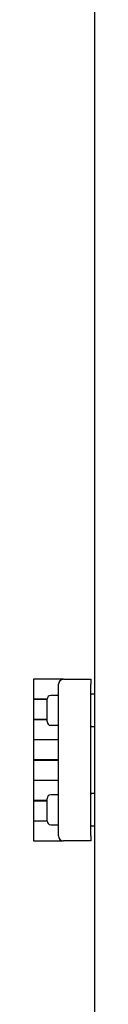
# Model space of a CAD drawing. Units: inches. Extents: x 2530 to 5631, y 475 to 4677.
# Drawn here: x 2705 to 2730, y 2510 to 2906 of the extents above; entities that cross this region are included whole.
import ezdxf

# ---------------------------------------------------------------- set-up
doc = ezdxf.new("R2010")
doc.units = ezdxf.units.IN
doc.header["$MEASUREMENT"] = 0

msp = doc.modelspace()

# ---------------------------------------------------------------- linework, layer by layer
at = {"color": 7, "linetype": 'Continuous'}
for p, q in [((2729.93, 3622.54), (2729.93, 2482.54)), ((2705.43, 2641.04), (2705.43, 2633.14)), ((2717.46, 2641.04), (2705.43, 2641.04)), ((2715.46, 2578.04), (2715.46, 2639.04)), ((2717.46, 2641.04), (2719.46, 2641.04)), ((2719.46, 2641.04), (2728.43, 2641.04)), ((2728.43, 2641.04), (2728.43, 2639.04)), ((2728.43, 2578.04), (2728.43, 2639.04)), ((2715.46, 2634.54), (2712.36, 2634.54)), ((2729.93, 2635.04), (2728.73, 2635.04)), ((2705.43, 2633.14), (2710.86, 2633.14)), ((2705.43, 2632.99), (2705.43, 2624.94)), ((2706.54, 2632.99), (2705.43, 2632.99)), ((2710.86, 2632.99), (2706.54, 2632.99)), ((2710.86, 2624.04), (2710.86, 2633.04)), ((2706.54, 2624.94), (2705.43, 2624.94)), ((2705.43, 2624.84), (2705.43, 2616.79)), ((2705.43, 2624.84), (2710.86, 2624.84)), ((2710.86, 2624.94), (2706.54, 2624.94)), ((2712.36, 2622.54), (2715.46, 2622.54)), ((2728.73, 2622.04), (2729.93, 2622.04)), ((2705.43, 2616.79), (2715.46, 2616.79)), ((2705.43, 2616.64), (2705.43, 2608.59)), ((2706.54, 2616.64), (2705.43, 2616.64)), ((2715.46, 2616.64), (2706.54, 2616.64)), ((2706.54, 2608.59), (2705.43, 2608.59)), ((2705.43, 2608.49), (2705.43, 2600.44)), ((2705.43, 2608.49), (2715.46, 2608.49)), ((2715.46, 2608.59), (2706.54, 2608.59)), ((2705.43, 2600.44), (2715.46, 2600.44)), ((2705.43, 2600.29), (2705.43, 2592.24)), ((2706.54, 2600.29), (2705.43, 2600.29)), ((2715.46, 2600.29), (2706.54, 2600.29)), ((2729.93, 2595.04), (2728.73, 2595.04)), ((2706.54, 2592.24), (2705.43, 2592.24)), ((2705.43, 2592.14), (2705.43, 2584.09)), ((2705.43, 2592.14), (2710.86, 2592.14)), ((2710.86, 2592.24), (2706.54, 2592.24)), ((2710.86, 2584.04), (2710.86, 2593.04)), ((2715.46, 2594.54), (2712.36, 2594.54)), ((2705.43, 2584.09), (2710.86, 2584.09)), ((2705.43, 2583.94), (2705.43, 2576.04)), ((2706.54, 2583.94), (2705.43, 2583.94)), ((2710.86, 2583.94), (2706.54, 2583.94)), ((2712.36, 2582.54), (2715.46, 2582.54)), ((2728.73, 2582.04), (2729.93, 2582.04)), ((2705.43, 2576.04), (2706.54, 2576.04)), ((2706.54, 2576.04), (2717.46, 2576.04)), ((2719.46, 2576.04), (2717.46, 2576.04)), ((2728.43, 2576.04), (2719.46, 2576.04)), ((2728.43, 2578.04), (2728.43, 2576.04))]:
    msp.add_line(p, q, dxfattribs=at)
for centre, radius, start, end in [((2717.46, 2639.04), 2, 90, 180), ((2712.36, 2633.04), 1.5, 90, 180), ((2728.73, 2634.74), 0.3, 90, 180), ((2712.36, 2624.04), 1.5, 180, 270), ((2728.73, 2622.34), 0.3, 180, 270), ((2728.73, 2594.74), 0.3, 90, 180), ((2712.36, 2593.04), 1.5, 90, 180), ((2712.36, 2584.04), 1.5, 180, 270), ((2728.73, 2582.34), 0.3, 180, 270), ((2717.46, 2578.04), 2, 180, 270)]:
    msp.add_arc(centre, radius, start, end, dxfattribs=at)

doc.saveas('drawing.dxf')
